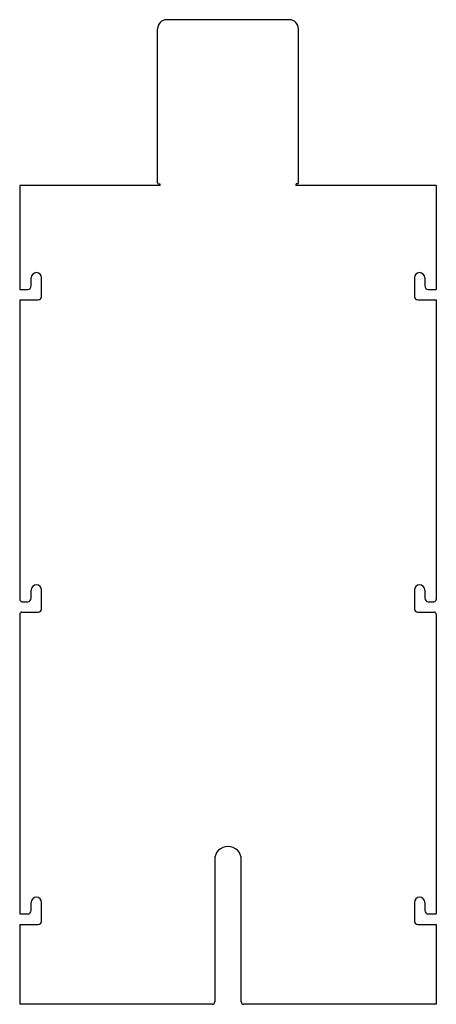
# Model space of a CAD drawing. Units: millimetres. Extents: x -120 to 240, y 0 to 851.
import ezdxf

# ---------------------------------------------------------------- set-up
doc = ezdxf.new("R2010")
doc.units = ezdxf.units.MM

msp = doc.modelspace()

# ---------------------------------------------------------------- linework, layer by layer
at = {"color": 7, "linetype": 'Continuous', "lineweight": 25}
for p, q in [((113.06, 851.26), (7.26, 851.26)), ((-0.74, 710.26), (-0.74, 843.26)), ((121.06, 710.26), (121.06, 843.26)), ((1.26, 708), (-120, 708)), ((-120, 708), (-120, 618.1)), ((0.16, 709.36), (1.26, 709.36)), ((1.26, 709.36), (1.26, 708)), ((119.06, 708), (119.06, 709.36)), ((120.16, 709.36), (119.06, 709.36)), ((240.31, 708), (119.06, 708)), ((240.31, 708), (240.31, 618.1)), ((-110, 621.1), (-110, 628.1)), ((-101, 612.1), (-101, 628.1)), ((221.31, 628.1), (221.31, 612.1)), ((230.31, 628.1), (230.31, 621.1)), ((-120, 618.1), (-113, 618.1)), ((233.31, 618.1), (240.31, 618.1)), ((-120, 609.1), (-104, 609.1)), ((-120, 609.1), (-120, 350.1)), ((224.31, 609.1), (240.31, 609.1)), ((240.31, 609.1), (240.31, 350.1)), ((-110, 351.1), (-110, 358.1)), ((-101, 342.1), (-101, 358.1)), ((221.31, 358.1), (221.31, 342.1)), ((230.31, 358.1), (230.31, 351.1)), ((-118, 348.1), (-113, 348.1)), ((233.31, 348.1), (238.31, 348.1)), ((-120, 337.1), (-120, 78.1)), ((-118, 339.1), (-104, 339.1)), ((224.31, 339.1), (238.31, 339.1)), ((240.31, 337.1), (240.31, 78.1)), ((48.66, 125), (48.66, 2)), ((71.66, 2), (71.66, 125)), ((-110, 81.1), (-110, 88.1)), ((-101, 72.1), (-101, 88.1)), ((221.31, 88.1), (221.31, 72.1)), ((230.31, 88.1), (230.31, 81.1)), ((-120, 78.1), (-113, 78.1)), ((233.31, 78.1), (240.31, 78.1)), ((-120, 69.1), (-104, 69.1)), ((-120, 69.1), (-120, 0)), ((224.31, 69.1), (240.31, 69.1)), ((240.31, 69.1), (240.31, 0)), ((46.66, 0), (-120, 0)), ((240.31, 0), (73.66, 0))]:
    msp.add_line(p, q, dxfattribs=at)
for centre, radius, start, end in [((7.26, 843.26), 8, 90, 180), ((113.06, 843.26), 8, 0, 90), ((0.16, 710.26), 0.9, 180, 270), ((120.16, 710.26), 0.9, 270, 0), ((-105.5, 628.1), 4.5, 0, 180), ((225.81, 628.1), 4.5, 0, 180), ((-113, 621.1), 3, 270, 360), ((233.31, 621.1), 3, 180, 270), ((-104, 612.1), 3, 270, 0), ((224.31, 612.1), 3, 180, 270), ((-105.5, 358.1), 4.5, 0, 180), ((225.81, 358.1), 4.5, 0, 180), ((-118, 350.1), 2, 180, 270), ((-113, 351.1), 3, 270, 360), ((233.31, 351.1), 3, 180, 270), ((238.31, 350.1), 2, 270, 0), ((-104, 342.1), 3, 270, 0), ((224.31, 342.1), 3, 180, 270), ((-118, 337.1), 2, 90, 180), ((238.31, 337.1), 2, 0, 90), ((60.16, 125), 11.5, 0, 180), ((-105.5, 88.1), 4.5, 0, 180), ((225.81, 88.1), 4.5, 0, 180), ((-113, 81.1), 3, 270, 360), ((233.31, 81.1), 3, 180, 270), ((-104, 72.1), 3, 270, 0), ((224.31, 72.1), 3, 180, 270), ((46.66, 2), 2, 270, 0), ((73.66, 2), 2, 180, 270)]:
    msp.add_arc(centre, radius, start, end, dxfattribs=at)

doc.saveas('drawing.dxf')
